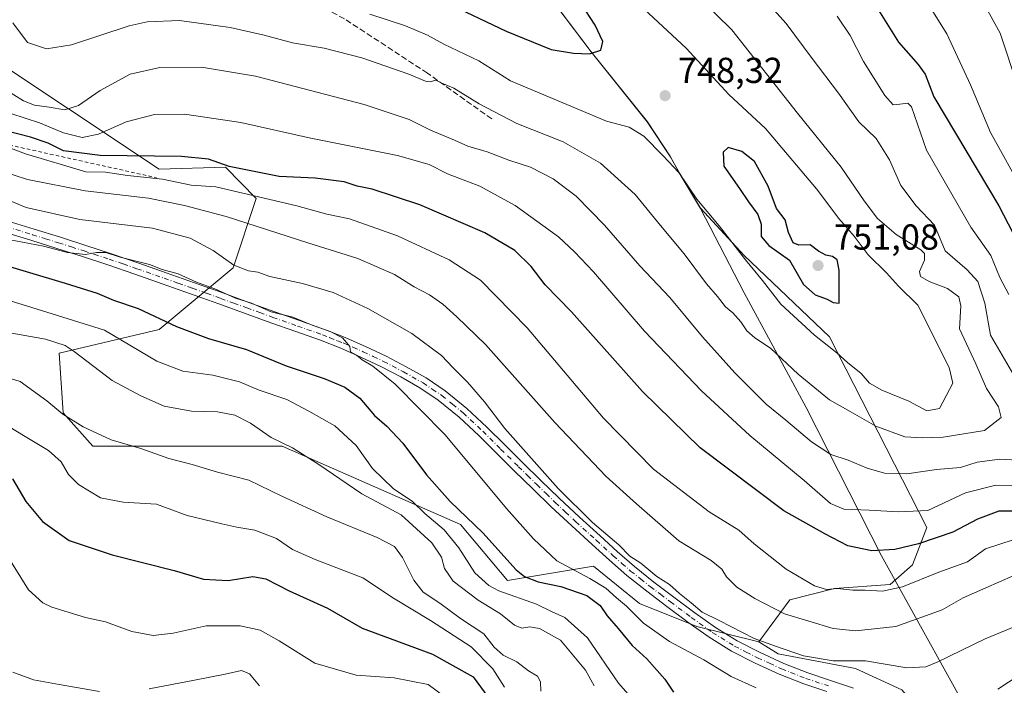
# Model space of a CAD drawing. Units: metres. Extents: x 610450 to 613903, y 4754768 to 4757137.
# Drawn here: x 611781 to 612055, y 4756011 to 4756195 of the extents above; entities that cross this region are included whole.
import ezdxf

# ---------------------------------------------------------------- set-up
doc = ezdxf.new("R2010")
doc.units = ezdxf.units.M
doc.header["$MEASUREMENT"] = 0
for name, pattern in [('DGN Style 2', [1.648017, 0.98881, -0.659207]), ('DGN Style 3', [2.307223, 1.648017, -0.659207]), ('DGN Style 4', [2.638475, 1.318413, -0.659207, 0.001648, -0.659207])]:
    doc.linetypes.add(name, pattern=pattern)
for name, color, linetype, lineweight in [('Arbolado forestal CxS', 92, 'Continuous', 0), ('Camino Cxs', 7, 'Continuous', 0), ('Camino eje', 30, 'DGN Style 4', 13), ('Curva de nivel maestra', 30, 'Continuous', 30), ('Curva de nivel normal', 30, 'Continuous', 0), ('Escarpado lineal', 30, 'DGN Style 2', 0), ('Municipio', 91, 'Continuous', 13), ('Municipio CxS', 4, 'Continuous', 0), ('Punto de cota en terreno', 7, 'Continuous', 0), ('Rótulo de punto de cota en terreno', 7, 'Continuous', 0), ('Senda', 7, 'DGN Style 3', 0), ('Suelo desnudo CxS', 253, 'Continuous', 0)]:
    doc.layers.add(name, color=color, linetype=linetype, lineweight=lineweight)
doc.styles.add('Style-Arial', font='txt')

# ---------------------------------------------------------------- blocks, each defined once
blk = doc.blocks.new('5PATER')
at = {"layer": 'Suelo desnudo CxS', "linetype": 'Continuous', "lineweight": 0}
h = blk.add_hatch(color=51, dxfattribs=at)
edge = h.paths.add_edge_path()
edge.add_ellipse((0, 0), major_axis=(-0.11, -0.111), ratio=0.999422, start_angle=0, end_angle=360)

msp = doc.modelspace()

# ---------------------------------------------------------------- linework, layer by layer
at = {"layer": 'Arbolado forestal CxS', "color": 92, "linetype": 'Continuous', "lineweight": 0}
for points in [[(611897.5881, 4756242.4423, 758.2561), (611939.9867, 4756186.3019, 750.1489), (611955.5761, 4756166.8919, 746.9509), (611961.9761, 4756157.2221, 745.8925), (611964.7259, 4756152.3221, 745.0376), (611970.3557, 4756142.9019, 744.3473), (611982.4789, 4756129.8041, 745.041), (612006.1723, 4756107.2121, 746.2817), (612033.1711, 4756054.3139, 728.7099), (612029.2193, 4756043.9509, 723.1737), (612023.0481, 4756038.5421, 721.3901), (612007.5561, 4756037.4451, 720.8284), (611995.1265, 4756034.2093, 717.0816), (611986.5911, 4756022.5615, 710.4918), (611969.3989, 4756026.8419, 708.9181), (611953.4665, 4756033.2151, 706.7002), (611940.7207, 4756043.5713, 707.4295), (611916.8215, 4756039.5883, 697.7334), (611903.7999, 4756055.2019, 698.1838), (611854.2953, 4756076.8609, 689.9236), (611801.6959, 4756076.8615, 683.7928), (611793.4453, 4756086.1437, 685.1774), (611792.3943, 4756102.6997, 689.5845), (611820.1703, 4756109.2385, 699.0401), (611840.6387, 4756126.3613, 709.2786), (611847.0599, 4756145.6091, 720.5266), (611838.5391, 4756154.2503, 724.8391), (611820.1203, 4756153.7063, 723.159), (611769.7263, 4756187.2167, 736.5362)], [(612026.2517, 4756009.2465, 707.4003), (612013.4349, 4756015.1973, 709.7411), (611991.9209, 4756019.3173, 709.7318), (611986.5911, 4756022.5615, 710.4918), (611995.1265, 4756034.2093, 717.0816), (612007.5561, 4756037.4451, 720.8284), (612023.0481, 4756038.5421, 721.3901), (612029.2193, 4756043.9509, 723.1737), (612033.1711, 4756054.3139, 728.7099), (612006.1723, 4756107.2121, 746.2817), (611982.4789, 4756129.8041, 745.041), (611970.3557, 4756142.9019, 744.3473), (611964.7259, 4756152.3221, 745.0376), (611961.9761, 4756157.2221, 745.8925), (611955.5761, 4756166.8919, 746.9509), (611939.9867, 4756186.3019, 750.1489), (611897.5881, 4756242.4423, 758.2561)], [(611897.5881, 4756242.4423, 758.2561), (611939.9867, 4756186.3019, 750.1489), (611955.5761, 4756166.8919, 746.9509), (611961.9761, 4756157.2221, 745.8925), (611964.7259, 4756152.3221, 745.0376), (611970.3557, 4756142.9019, 744.3473), (611982.4789, 4756129.8041, 745.041), (612006.1723, 4756107.2121, 746.2817), (612033.1711, 4756054.3139, 728.7099), (612029.2193, 4756043.9509, 723.1737), (612023.0481, 4756038.5421, 721.3901), (612007.5561, 4756037.4451, 720.8284), (611995.1265, 4756034.2093, 717.0816), (611986.5911, 4756022.5615, 710.4918)], [(611897.5881, 4756242.4423, 758.2561), (611939.9867, 4756186.3019, 750.1489), (611955.5761, 4756166.8919, 746.9509), (611961.9761, 4756157.2221, 745.8925), (611964.7259, 4756152.3221, 745.0376), (611970.3557, 4756142.9019, 744.3473), (611982.4789, 4756129.8041, 745.041), (612006.1723, 4756107.2121, 746.2817), (612033.1711, 4756054.3139, 728.7099), (612029.2193, 4756043.9509, 723.1737), (612023.0481, 4756038.5421, 721.3901), (612007.5561, 4756037.4451, 720.8284), (611995.1265, 4756034.2093, 717.0816), (611986.5911, 4756022.5615, 710.4918)], [(611769.7263, 4756187.2167, 736.5362), (611820.1203, 4756153.7063, 723.159), (611838.5391, 4756154.2503, 724.8391), (611847.0599, 4756145.6091, 720.5266), (611840.6387, 4756126.3613, 709.2786), (611820.1703, 4756109.2385, 699.0401), (611792.3943, 4756102.6997, 689.5845), (611793.4453, 4756086.1437, 685.1774), (611801.6959, 4756076.8615, 683.7928), (611854.2953, 4756076.8609, 689.9236), (611903.7999, 4756055.2019, 698.1838), (611916.8215, 4756039.5883, 697.7334), (611940.7207, 4756043.5713, 707.4295), (611953.4665, 4756033.2151, 706.7002), (611969.3989, 4756026.8419, 708.9181), (611986.5911, 4756022.5615, 710.4918), (611991.9209, 4756019.3173, 709.7318), (612013.4349, 4756015.1973, 709.7411), (612026.2517, 4756009.2465, 707.4003)], [(611986.5911, 4756022.5615, 710.4918), (611969.3989, 4756026.8419, 708.9181), (611953.4665, 4756033.2151, 706.7002), (611940.7207, 4756043.5713, 707.4295), (611916.8215, 4756039.5883, 697.7334), (611903.7999, 4756055.2019, 698.1838), (611854.2953, 4756076.8609, 689.9236), (611801.6959, 4756076.8615, 683.7928), (611793.4453, 4756086.1437, 685.1774), (611792.3943, 4756102.6997, 689.5845), (611820.1703, 4756109.2385, 699.0401), (611840.6387, 4756126.3613, 709.2786), (611847.0599, 4756145.6091, 720.5266), (611838.5391, 4756154.2503, 724.8391), (611820.1203, 4756153.7063, 723.159), (611769.7263, 4756187.2167, 736.5362)], [(611986.5911, 4756022.5615, 710.4918), (611969.3989, 4756026.8419, 708.9181), (611953.4665, 4756033.2151, 706.7002), (611940.7207, 4756043.5713, 707.4295), (611916.8215, 4756039.5883, 697.7334), (611903.7999, 4756055.2019, 698.1838), (611854.2953, 4756076.8609, 689.9236), (611801.6959, 4756076.8615, 683.7928), (611793.4453, 4756086.1437, 685.1774), (611792.3943, 4756102.6997, 689.5845), (611820.1703, 4756109.2385, 699.0401), (611840.6387, 4756126.3613, 709.2786), (611847.0599, 4756145.6091, 720.5266), (611838.5391, 4756154.2503, 724.8391), (611820.1203, 4756153.7063, 723.159), (611769.7263, 4756187.2167, 736.5362)], [(611588.2841, 4755951.3473, 613.3732), (611603.0915, 4755938.1847, 610.0656), (611639.8695, 4755942.0551, 613.7619), (611686.5587, 4755942.0219, 621.3344), (611720.0375, 4755932.6997, 626.5921), (611738.8733, 4755922.4299, 628.4989), (611762.8461, 4755920.7173, 632.6015), (611778.9589, 4755912.9903, 638.3705), (611842.5333, 4755891.3657, 664.5933), (611865.7241, 4755888.9477, 667.2455), (611905.5393, 4755896.9063, 667.3539), (611942.3927, 4755910.8349, 666.9627), (611975.8087, 4755920.0815, 673.8355), (612010.1047, 4755921.0963, 681.3317), (612054.6191, 4755911.7793, 690.0989), (612063.7847, 4755917.2395, 692.1369), (612068.3625, 4755931.4295, 694.3797), (612061.0389, 4755950.1971, 696.0814), (612051.4267, 4755966.2183, 698.3474), (612043.6455, 4755989.1057, 701.156), (612026.2517, 4756009.2465, 707.4003), (612013.4349, 4756015.1973, 709.7411), (611991.9209, 4756019.3173, 709.7318), (611986.5911, 4756022.5615, 710.4918)]]:
    msp.add_polyline3d(points, dxfattribs=at)
at = {"layer": 'Camino Cxs', "color": 7, "linetype": 'Continuous', "lineweight": 0}
for points in [[(611778.2601, 4756139.3101, 708.8447), (611785.4301, 4756137.0901, 707.7307), (611792.7201, 4756134.8501, 708.9976), (611799.8101, 4756132.5801, 707.7806), (611806.8801, 4756130.2701, 710.6175), (611814.4801, 4756127.6601, 712.0157), (611822.0501, 4756125.0001, 709.1021), (611829.9101, 4756122.2201, 712.4798), (611837.7601, 4756119.4101, 709.448), (611845.0101, 4756116.7801, 708.5048), (611852.2201, 4756114.1501, 709.4832), (611859.1001, 4756111.7301, 708.9489), (611866.0501, 4756109.2901, 708.6855), (611867.5001, 4756108.7201, 707.8115), (611871.7801, 4756107.0201, 708.2821), (611877.4201, 4756104.5601, 712.5973), (611883.1101, 4756101.8501, 711.3809), (611888.7201, 4756098.9401, 711.8883), (611894.2201, 4756095.8201, 711.312), (611899.5401, 4756092.2301, 711.5632), (611905.5201, 4756087.3701, 716.5971), (611911.1001, 4756082.1901, 716.3901), (611916.0501, 4756077.2401, 712.2592), (611920.9701, 4756072.3501, 713.9319), (611926.0601, 4756067.3701, 715.8053), (611931.1901, 4756062.4301, 711.4208), (611936.8101, 4756057.1801, 711.4481), (611942.5101, 4756051.9701, 710.3689), (611947.2401, 4756047.6601, 713.2392), (611952.0101, 4756043.4901, 711.4021), (611957.4201, 4756039.2001, 711.4078), (611962.9901, 4756035.0001, 710.5789), (611968.7601, 4756030.6901, 714.647), (611974.5501, 4756026.5501, 713.0287), (611980.5801, 4756022.8501, 712.5692), (611986.9401, 4756019.6101, 712.2267), (611993.4701, 4756016.5801, 709.553), (612000.1201, 4756013.9701, 709.348), (612006.4301, 4756011.8901, 707.8921), (612012.8601, 4756009.7801, 706.8637)], [(611778.2601, 4756139.3101, 708.8447), (611785.4301, 4756137.0901, 707.7307), (611792.7201, 4756134.8501, 708.9976), (611799.8101, 4756132.5801, 707.7806), (611806.8801, 4756130.2701, 710.6175), (611814.4801, 4756127.6601, 712.0157), (611822.0501, 4756125.0001, 709.1021), (611829.9101, 4756122.2201, 712.4798), (611837.7601, 4756119.4101, 709.448), (611845.0101, 4756116.7801, 708.5048), (611852.2201, 4756114.1501, 709.4832), (611859.1001, 4756111.7301, 708.9489), (611866.0501, 4756109.2901, 708.6855), (611867.5001, 4756108.7201, 707.8115), (611871.7801, 4756107.0201, 708.2821), (611877.4201, 4756104.5601, 712.5973), (611883.1101, 4756101.8501, 711.3809), (611888.7201, 4756098.9401, 711.8883), (611894.2201, 4756095.8201, 711.312), (611899.5401, 4756092.2301, 711.5632), (611905.5201, 4756087.3701, 716.5971), (611911.1001, 4756082.1901, 716.3901), (611916.0501, 4756077.2401, 712.2592), (611920.9701, 4756072.3501, 713.9319), (611926.0601, 4756067.3701, 715.8053), (611931.1901, 4756062.4301, 711.4208), (611936.8101, 4756057.1801, 711.4481), (611942.5101, 4756051.9701, 710.3689), (611947.2401, 4756047.6601, 713.2392), (611952.0101, 4756043.4901, 711.4021), (611957.4201, 4756039.2001, 711.4078), (611962.9901, 4756035.0001, 710.5789), (611968.7601, 4756030.6901, 714.647), (611974.5501, 4756026.5501, 713.0287), (611980.5801, 4756022.8501, 712.5692), (611986.9401, 4756019.6101, 712.2267), (611993.4701, 4756016.5801, 709.553), (612000.1201, 4756013.9701, 709.348), (612006.4301, 4756011.8901, 707.8921), (612012.8601, 4756009.7801, 706.8637)], [(612005.4201, 4756008.8201, 708.2746), (611999.0201, 4756010.9301, 709.0171), (611992.2001, 4756013.6101, 708.5027), (611985.5301, 4756016.7101, 710.2691), (611979.0001, 4756020.0301, 712.1611), (611972.7601, 4756023.8601, 713.6516), (611966.8601, 4756028.0801, 713.3636), (611961.0501, 4756032.4201, 710.2785), (611955.4401, 4756036.6401, 711.453), (611949.9501, 4756041.0101, 712.72), (611945.0901, 4756045.2501, 712.2386), (611940.3301, 4756049.5901, 710.7552), (611934.6201, 4756054.8101, 712.1554), (611928.9701, 4756060.0801, 713.3197), (611923.8201, 4756065.0501, 712.9224), (611918.7001, 4756070.0501, 711.1282), (611913.7701, 4756074.9501, 713.9971), (611908.8601, 4756079.8601, 715.1603), (611903.4001, 4756084.9301, 714.3012), (611897.6101, 4756089.6301, 710.9194), (611892.5201, 4756093.0701, 709.9105), (611887.1801, 4756096.1001, 711.0162), (611881.6701, 4756098.9601, 710.2699), (611876.0701, 4756101.6201, 709.6317), (611870.5401, 4756104.0401, 709.5886), (611864.9201, 4756106.2601, 708.302), (611858.0301, 4756108.6801, 708.0844), (611851.1301, 4756111.1101, 707.6729), (611836.6701, 4756116.3701, 707.1808), (611828.8201, 4756119.1701, 708.6967), (611820.9701, 4756121.9601, 707.1254), (611813.4201, 4756124.6101, 711.2679), (611805.8501, 4756127.2001, 707.3336), (611798.8101, 4756129.5101, 707.6129), (611791.7601, 4756131.7601, 708.1873), (611784.4701, 4756134.0101, 708.8267), (611777.2001, 4756136.2601, 707.585)], [(612005.4201, 4756008.8201, 708.2746), (611999.0201, 4756010.9301, 709.0171), (611992.2001, 4756013.6101, 708.5027), (611985.5301, 4756016.7101, 710.2691), (611979.0001, 4756020.0301, 712.1611), (611972.7601, 4756023.8601, 713.6516), (611966.8601, 4756028.0801, 713.3636), (611961.0501, 4756032.4201, 710.2785), (611955.4401, 4756036.6401, 711.453), (611949.9501, 4756041.0101, 712.72), (611945.0901, 4756045.2501, 712.2386), (611940.3301, 4756049.5901, 710.7552), (611934.6201, 4756054.8101, 712.1554), (611928.9701, 4756060.0801, 713.3197), (611923.8201, 4756065.0501, 712.9224), (611918.7001, 4756070.0501, 711.1282), (611913.7701, 4756074.9501, 713.9971), (611908.8601, 4756079.8601, 715.1603), (611903.4001, 4756084.9301, 714.3012), (611897.6101, 4756089.6301, 710.9194), (611892.5201, 4756093.0701, 709.9105), (611887.1801, 4756096.1001, 711.0162), (611881.6701, 4756098.9601, 710.2699), (611876.0701, 4756101.6201, 709.6317), (611870.5401, 4756104.0401, 709.5886), (611864.9201, 4756106.2601, 708.302), (611858.0301, 4756108.6801, 708.0844), (611851.1301, 4756111.1101, 707.6729), (611836.6701, 4756116.3701, 707.1808), (611828.8201, 4756119.1701, 708.6967), (611820.9701, 4756121.9601, 707.1254), (611813.4201, 4756124.6101, 711.2679), (611805.8501, 4756127.2001, 707.3336), (611798.8101, 4756129.5101, 707.6129), (611791.7601, 4756131.7601, 708.1873), (611784.4701, 4756134.0101, 708.8267), (611777.2001, 4756136.2601, 707.585)]]:
    msp.add_polyline3d(points, dxfattribs=at)
at = {"layer": 'Camino eje', "color": 30, "linetype": 'DGN Style 4', "lineweight": 13}
msp.add_polyline3d([(611777.7301, 4756137.7851, 707.2089), (611784.9501, 4756135.5501, 708.2178), (611788.5951, 4756134.4251, 708.5412), (611792.2401, 4756133.3051, 707.9497), (611795.7851, 4756132.1701, 707.0908), (611799.3101, 4756131.0451, 707.5109), (611802.0551, 4756130.1481, 707.5251), (611806.2275, 4756128.7803, 708.6757), (611810.1651, 4756127.4301, 709.6629), (611813.9501, 4756126.1351, 711.4547), (611821.5101, 4756123.4801, 707.6031), (611825.4351, 4756122.0851, 708.3111), (611829.3651, 4756120.6951, 710.3672), (611833.2901, 4756119.2951, 709.4813), (611837.2151, 4756117.8901, 706.5295), (611840.8401, 4756116.5751, 706.8464), (611844.4551, 4756115.2601, 707.7905), (611848.0601, 4756113.9451, 707.6376), (611851.6751, 4756112.6301, 706.6792), (611858.5651, 4756110.2051, 708.3375), (611865.4851, 4756107.7751, 707.4623), (611867.5001, 4756106.9801, 707.1493), (611869.6401, 4756106.1301, 708.2482), (611871.1601, 4756105.5301, 708.8695), (611873.9251, 4756104.3201, 710.3276), (611876.7451, 4756103.0901, 709.8165), (611879.5451, 4756101.7601, 709.6888), (611882.3901, 4756100.4051, 710.3804), (611887.9501, 4756097.5201, 709.4535), (611893.3701, 4756094.4451, 710.3635), (611895.9151, 4756092.7251, 710.1767), (611898.5751, 4756090.9301, 711.0983), (611901.5651, 4756088.5001, 712.3099), (611904.4601, 4756086.1501, 714.9039), (611909.9801, 4756081.0251, 715.2011), (611914.9101, 4756076.0951, 712.771), (611919.8351, 4756071.2001, 712.21), (611922.3801, 4756068.7101, 711.7692), (611924.9401, 4756066.2101, 713.8629), (611927.5051, 4756063.7401, 713.3615), (611930.0801, 4756061.2551, 712.1047), (611932.9051, 4756058.6201, 711.3036), (611935.7151, 4756055.9951, 711.5802), (611941.4201, 4756050.7801, 710.437), (611946.1651, 4756046.4551, 712.5801), (611948.5501, 4756044.3701, 713.1882), (611950.9801, 4756042.2501, 711.6853), (611953.7251, 4756040.0651, 711.613), (611956.4301, 4756037.9201, 710.8058), (611959.2351, 4756035.8101, 710.4254), (611962.0201, 4756033.7101, 710.0069), (611967.8101, 4756029.3851, 713.592), (611973.6551, 4756025.2051, 712.9718), (611979.7901, 4756021.4401, 711.9304), (611983.0551, 4756019.7801, 711.5718), (611986.2351, 4756018.1601, 710.4064), (611989.5001, 4756016.6451, 709.454), (611992.8351, 4756015.0951, 708.835), (611999.5701, 4756012.4501, 707.9029), (612005.9251, 4756010.3551, 707.9817)], dxfattribs=at)
at = {"layer": 'Curva de nivel maestra', "color": 30, "linetype": 'Continuous', "lineweight": 30, "flags": 128}
for points, elevation in [([(612012.8, 4756209.0901), (612025.36, 4756188.9701), (612030.76, 4756182.7501), (612032.72, 4756180.0901)], 725), ([(611899.66, 4756200.0101), (611916.4, 4756192.0401), (611928.95, 4756186.9001), (611935.12, 4756185.9701), (611939.56, 4756185.7201), (611942.68, 4756186.8001), (611943.28, 4756189.1701), (611941.14, 4756193.6701), (611937.14, 4756199.7601)], 750), ([(612032.72, 4756180.0901), (612035.16, 4756173.7701), (612053.15, 4756143.5301), (612064.67, 4756121.4601)], 725), ([(612060.03, 4756058.8601), (612053.13, 4756058.9001), (612047.23, 4756056.6001), (612040.43, 4756053.0401), (612030.83, 4756049.7801), (612024.31, 4756048.2601), (612017.92, 4756047.8701), (612011.29, 4756049.2201), (612004.85, 4756052.5901), (611993.46, 4756058.9301), (611970.31, 4756076.4201), (611954.27, 4756092.0701), (611934.58, 4756114.1401), (611927.3, 4756121.6501), (611923.42, 4756126.7701), (611918.88, 4756131.1401), (611910.48, 4756136.1201), (611892.5, 4756143.8301), (611879.22, 4756148.1601), (611875.05, 4756149.0001), (611871.49, 4756150.2301), (611863.4, 4756151.2101), (611853.48, 4756151.7201), (611839.55, 4756154.4501), (611833.85, 4756156.5401), (611826.32, 4756157.3001), (611803.8, 4756157.5301), (611793.58, 4756158.8701), (611789.32, 4756160.9101), (611784.46, 4756162.6501), (611777.56, 4756164.4101)], 725), ([(612008.86, 4756116.5201), (612008.82, 4756125.6801), (612008.33, 4756128.5901), (612007.04, 4756129.5401), (612005.14, 4756129.8901), (612003.09, 4756130.9701), (612000.8, 4756132.7601), (611997.67, 4756132.6201), (611996.12, 4756133.2601), (611994.75, 4756136.1801), (611993.86, 4756139.6801), (611991.44, 4756142.8001), (611989.16, 4756148.9801), (611985.33, 4756155.8901), (611981.85, 4756158.6301), (611978.09, 4756159.7101), (611976.65, 4756158.4501), (611976.84, 4756154.5901), (611981.21, 4756148.4101), (611983.68, 4756144.7001), (611986.27, 4756141.1301), (611987.21, 4756138.4401), (611987.25, 4756135.1001), (611989.32, 4756132.5301), (611995.03, 4756128.4501), (611998.96, 4756121.7701), (612002.2, 4756118.9001), (612005.53, 4756117.6701), (612007.2, 4756116.7501), (612008.86, 4756116.5201)], 750), ([(611772.32, 4756128.5601), (611794.03, 4756122.0801), (611802.88, 4756119.3201), (611807.48, 4756117.3701), (611814.27, 4756115.1101), (611824.95, 4756110.1001), (611833.83, 4756106.7501), (611844.4, 4756103.6801), (611855.38, 4756099.1401), (611865.91, 4756095.6901), (611871.63, 4756093.2601), (611875.82, 4756090.2001), (611879.85, 4756085.4301), (611883.28, 4756082.4201), (611887.76, 4756077.7101), (611894.35, 4756068.9701), (611900.89, 4756061.5101), (611910, 4756052.8101), (611919.22, 4756042.6201), (611921.51, 4756040.7601), (611925.3, 4756039.2301), (611931.58, 4756037.9301), (611938.83, 4756035.4201), (611942.53, 4756032.7101), (611944.51, 4756029.8101), (611947.54, 4756026.3301), (611951.38, 4756021.6201), (611955.52, 4756017.9201), (611960.43, 4756012.2001), (611962.89, 4756008.6801)], 700), ([(611779.4, 4756067.8101), (611783.14, 4756061.5801), (611787.74, 4756056.0201), (611795.17, 4756050.7401), (611807.07, 4756046.7501), (611824.31, 4756042.3601), (611832.45, 4756039.9801), (611839.31, 4756039.6001), (611846.12, 4756040.6901), (611849.74, 4756040.0801), (611856.23, 4756036.7701), (611866.84, 4756031.9301), (611876.48, 4756026.3701), (611884.28, 4756023.5601), (611896.01, 4756019.1801), (611907.26, 4756012.8801), (611911.38, 4756007.3301)], 675)]:
    msp.add_lwpolyline(points, dxfattribs=dict(at, elevation=elevation))
at = {"layer": 'Curva de nivel normal', "color": 30, "linetype": 'Continuous', "lineweight": 0, "flags": 128}
for points, elevation in [([(611779.5, 4756194.31), (611783.59, 4756188.92), (611788.82, 4756187.1), (611795.82, 4756188.24), (611811.82, 4756193.54), (611816.78, 4756194.61), (611825.82, 4756194.98), (611839.86, 4756193.04), (611849.28, 4756190.92), (611857.15, 4756188.77), (611865.94, 4756187.29), (611876.38, 4756184.59), (611889.42, 4756180.11), (611894.01, 4756178.12), (611895.34, 4756177.93), (611896.95, 4756178.39), (611898.36, 4756177.65), (611901.91, 4756176.2), (611908.91, 4756171.87), (611919.39, 4756166.45), (611932.29, 4756161.33), (611942.64, 4756155.37), (611952.26, 4756146.72), (611959.23, 4756138.13), (611965.88, 4756130.24), (611972.08, 4756121.92), (611975.09, 4756118.38), (611977.34, 4756115.53), (611979.3, 4756113.88), (611981.56, 4756111.42), (611983.25, 4756108.88), (611985.48, 4756106.9), (611989.81, 4756104.12), (611997.44, 4756096.83), (612006.2, 4756089.71), (612011.95, 4756086.54), (612019, 4756082.47), (612027.07, 4756079.45), (612032.02, 4756079.18), (612037.68, 4756079.36), (612049.15, 4756081.28), (612053.85, 4756084.85), (612053.04, 4756087.79), (612049.76, 4756092.86), (612046.75, 4756099.7), (612042.29, 4756109.48), (612042.64, 4756115.85), (612042.09, 4756118.3), (612038.94, 4756120.64), (612033.88, 4756122.59), (612031.42, 4756123.94), (612031.17, 4756125.32), (612032.53, 4756128.47), (612032.56, 4756130.34), (612031.56, 4756131.36), (612024.69, 4756135.59), (612019.47, 4756140.07), (612015.75, 4756144.95), (612009.37, 4756154.32), (611997.3, 4756169.25), (611979.11, 4756192.4), (611965.58, 4756205.71)], 740), ([(612061.22, 4756089.9), (612050.86, 4756107.71), (612049.24, 4756116.54), (612047.32, 4756122.61), (612044.4, 4756125.8), (612038.3, 4756131.08), (612035.28, 4756138.2), (612030.24, 4756143.58), (612025.98, 4756149.19), (612022.84, 4756156.32), (612019.16, 4756162.28), (612014.35, 4756166.9), (612008.66, 4756174.84), (612001.37, 4756184.41), (611994.12, 4756194.19), (611983.91, 4756205.65)], 735), ([(612029.58, 4756206.02), (612038.73, 4756191.26), (612045.34, 4756177.15), (612050.82, 4756163.94), (612060.2, 4756147.05)], 720), ([(612058.39, 4756176.98), (612053.5, 4756191.44), (612047.18, 4756203.1)], 715), ([(611878.57, 4756196.75), (611888.49, 4756193.54), (611894.65, 4756190.93), (611899.18, 4756188.46), (611908.86, 4756183.78), (611917.65, 4756178.22), (611944.3, 4756167.1), (611950.6, 4756165.37), (611954.68, 4756162.86), (611960.02, 4756157.42), (611964.37, 4756152.77), (611969.39, 4756145.39), (611975.58, 4756138.04), (611982.89, 4756128.56), (611987.59, 4756122.87), (611992.63, 4756116.25), (612002.02, 4756107.64), (612008.19, 4756102.81), (612011.13, 4756100.08), (612014.92, 4756097.09), (612017.25, 4756094.34), (612020.68, 4756092.42), (612028.2, 4756089.4), (612033.16, 4756086.7), (612036.71, 4756087.31), (612040.38, 4756094.38), (612039.41, 4756098.76), (612030.73, 4756116.02), (612025.3, 4756121.25), (612021.98, 4756124.94), (612016.86, 4756129.93), (612013.01, 4756135.17), (612008.76, 4756140.07), (612002.57, 4756148.28), (611988.37, 4756165.02), (611978.26, 4756174.46), (611966.38, 4756187.27), (611950.84, 4756201.82)], 745), ([(612008.32, 4756196.2), (612011.92, 4756190.87), (612015.61, 4756183.57), (612021.52, 4756174.14), (612023.86, 4756171.6), (612025.68, 4756171.79), (612027.95, 4756172.02), (612028.97, 4756171.05), (612033.08, 4756159.03), (612045.44, 4756137.68), (612050.97, 4756129.75), (612053.46, 4756123.7), (612055.92, 4756118.98)], 730), ([(611777.15, 4756176.07), (611782.48, 4756172.73), (611785.54, 4756171.47), (611789.56, 4756170.94), (611793.95, 4756170.21), (611797.74, 4756171.41), (611803.74, 4756175.61), (611812.08, 4756180.14), (611820.29, 4756181.99), (611831.85, 4756182.04), (611846.88, 4756179.5), (611877.04, 4756171.66), (611889.54, 4756167.49), (611895.46, 4756164.54), (611902.11, 4756161.79), (611905.81, 4756160.1), (611911.13, 4756158.52), (611917.14, 4756156.28), (611923.22, 4756154.31), (611929.5, 4756151.02), (611935.89, 4756146.24), (611943.74, 4756138.23), (611953.54, 4756126.9), (611961.85, 4756118.13), (611970.96, 4756107.23), (611979.92, 4756097.21), (611988.57, 4756088.52), (611994.1, 4756084.06), (612001.17, 4756078.12), (612006.52, 4756074.58), (612011.34, 4756073.05), (612016.66, 4756070.8), (612021.44, 4756069.41), (612027.66, 4756069.18), (612035.85, 4756070.4), (612042.54, 4756070.95), (612047.12, 4756072.48), (612053.48, 4756073.26), (612066.48, 4756072.5)], 735), ([(612059.06, 4756065.84), (612052.34, 4756066.08), (612043.88, 4756063.98), (612033.42, 4756059.04), (612025.32, 4756058.67), (612017.15, 4756059.15), (612010.15, 4756059.41), (612006.48, 4756060.97), (611999.1, 4756067.4), (611984.04, 4756079.85), (611970.64, 4756092.26), (611954.86, 4756108.81), (611940.64, 4756125.24), (611935.43, 4756130.8), (611930.92, 4756135), (611918.9, 4756143.64), (611909.13, 4756149), (611900.12, 4756152.48), (611895.08, 4756155.02), (611886.27, 4756157.5), (611861.76, 4756162.45), (611842.82, 4756166.66), (611827.15, 4756169.04), (611818.82, 4756168.9), (611811.02, 4756166.89), (611803.28, 4756163.44), (611798.79, 4756162.51), (611793.6, 4756163.8), (611786.93, 4756166.55), (611778.93, 4756169.22)], 730), ([(612057.15, 4756050.9), (612049.48, 4756048.42), (612044.48, 4756044.76), (612036.48, 4756041.95), (612026.48, 4756037.86), (612020.87, 4756036.67), (612016.03, 4756036.93), (612012.68, 4756036.97), (612008.4, 4756037.38), (612005.3, 4756037.15), (612002.03, 4756038.1), (611994.12, 4756042.72), (611985.31, 4756049.77), (611981.02, 4756053.58), (611972.78, 4756058.66), (611957.36, 4756070.52), (611943.44, 4756084.64), (611922.28, 4756109.72), (611909.32, 4756122.94), (611900.66, 4756128.61), (611886.32, 4756135.28), (611872.99, 4756139.95), (611866.66, 4756141.28), (611858.3, 4756143.58), (611835.87, 4756148.82), (611829.04, 4756149.32), (611821.04, 4756151), (611811.38, 4756152), (611805.28, 4756152.88), (611799.78, 4756152.97), (611783.01, 4756157.97), (611767.78, 4756163.76)], 720), ([(611775.54, 4756153.5), (611783.56, 4756150.92), (611799.57, 4756147.69), (611817.15, 4756145.71), (611827.15, 4756143.68), (611838.71, 4756140.65), (611861.4, 4756133.34), (611875.3, 4756128.99), (611885.44, 4756124.54), (611890.94, 4756121.05), (611895.18, 4756118.84), (611898.9, 4756116.28), (611902.79, 4756112.79), (611910.73, 4756105.12), (611929.92, 4756083.46), (611944.23, 4756068.44), (611952.57, 4756060.91), (611964.39, 4756050.62), (611973.33, 4756045.17), (611976.26, 4756042.77), (611977.55, 4756040.6), (611980.46, 4756037.77), (611985.49, 4756034.59), (611993.68, 4756030.34), (612007.15, 4756026.33), (612013.37, 4756025.7), (612024.59, 4756026.88), (612037.4, 4756031.5), (612043.28, 4756034.77), (612049.57, 4756037.62), (612057.18, 4756040.88)], 715), ([(611772.52, 4756147.54), (611783.26, 4756143.15), (611798.09, 4756139.82), (611818.29, 4756137.33), (611828.74, 4756134.59), (611835.13, 4756131.17), (611840.82, 4756127.1), (611844.92, 4756125.53), (611847.56, 4756125.17), (611850.81, 4756124), (611859.88, 4756122.06), (611868.43, 4756119.52), (611878, 4756115.04), (611890.24, 4756108.12), (611898.51, 4756102), (611901.69, 4756098.64), (611905.7, 4756094.69), (611910.39, 4756089.16), (611916.09, 4756081.75), (611930.89, 4756065.18), (611940.42, 4756055.75), (611947.72, 4756049.5), (611950.72, 4756046.38), (611953.79, 4756044.41), (611958.25, 4756040.73), (611961.79, 4756038.52), (611964.51, 4756035.99), (611967.77, 4756033.39), (611970.86, 4756030.81), (611975.55, 4756028.51), (611985.25, 4756023.54), (611991.15, 4756021.38), (611999, 4756018.73), (612007.15, 4756017.37), (612016.15, 4756017.29), (612027.62, 4756015.4), (612032.91, 4756015.71), (612036.02, 4756016.92), (612049.4, 4756023.42), (612058.96, 4756027.42)], 710), ([(611778.3, 4756134.2), (611787.99, 4756132.41), (611794.72, 4756130.62), (611799.68, 4756130.02), (611802.77, 4756130.62), (611805.29, 4756130.64), (611809.34, 4756129.34), (611817.46, 4756127.28), (611820.92, 4756125.92), (611825.38, 4756124.67), (611830.46, 4756122.42), (611835.6, 4756120.55), (611841.36, 4756117.98), (611845.8, 4756116.58), (611851.26, 4756114.16), (611857.27, 4756112.71), (611862.6, 4756110.44), (611867.58, 4756108.68), (611870.99, 4756106.91), (611872.14, 4756105.67), (611873.02, 4756104.58), (611873.26, 4756103.04), (611874.91, 4756102.17), (611876.44, 4756100.83), (611879.46, 4756099.08), (611885.66, 4756094.08), (611899.55, 4756080.03), (611916.51, 4756059.55), (611924.06, 4756051.14), (611930.53, 4756045.04), (611939.7, 4756040.14), (611944.1, 4756037.48), (611947.03, 4756034.81), (611949.88, 4756032.46), (611954.53, 4756027.82), (611961.74, 4756022.7), (611971.31, 4756017.63), (611978.91, 4756013.01), (611985.86, 4756009.84)], 705), ([(611763.15, 4756121.92), (611783.28, 4756115.83), (611804.94, 4756109.04), (611819.49, 4756100.43), (611826.74, 4756097.69), (611834.99, 4756096.6), (611842.45, 4756094.71), (611847.86, 4756092.47), (611855.58, 4756089.87), (611861.68, 4756086.63), (611868.85, 4756082.54), (611874.79, 4756077.04), (611879.33, 4756070.69), (611885.09, 4756065.15), (611890.45, 4756061.5), (611893.84, 4756058.23), (611899.27, 4756053.66), (611903.33, 4756048.68), (611907.7, 4756041.75), (611911.63, 4756038.22), (611914.44, 4756036.79), (611924.89, 4756033.08), (611929.23, 4756030.91), (611932.76, 4756029.38), (611939.03, 4756023.7), (611947.66, 4756011.15), (611952.22, 4756005.84)], 695), ([(611773.38, 4756109.27), (611788.59, 4756106.53), (611794.05, 4756104.86), (611796.58, 4756103.2), (611807.12, 4756095.08), (611815.05, 4756090.84), (611821.5, 4756088.03), (611829.12, 4756086.58), (611836.34, 4756086.37), (611841.12, 4756085.5), (611845.5, 4756083.28), (611851.22, 4756079.26), (611857.17, 4756076.39), (611864.45, 4756071.82), (611876.38, 4756063.7), (611887.26, 4756057.88), (611895.79, 4756050.08), (611898.5, 4756046.11), (611899.34, 4756042.91), (611901.73, 4756039.47), (611908.71, 4756034.16), (611914.82, 4756030.38), (611918.72, 4756027.26), (611920.76, 4756026.4), (611923.03, 4756026.74), (611925.72, 4756026.33), (611931.55, 4756023.03), (611938.5, 4756014.75), (611940.89, 4756010.42)], 690), ([(611767.77, 4756099.06), (611781.54, 4756094.82), (611788.98, 4756089.46), (611793.42, 4756085.8), (611799.08, 4756082.23), (611806.78, 4756078.68), (611815.08, 4756076.23), (611822.82, 4756073.51), (611829.28, 4756071.78), (611836.32, 4756069.69), (611845.02, 4756067.48), (611854.22, 4756063.05), (611866.64, 4756057.24), (611880.66, 4756051.54), (611885.46, 4756049.06), (611887.67, 4756045.96), (611890.78, 4756039.74), (611893.43, 4756036.38), (611898.01, 4756033.3), (611903.81, 4756029.09), (611910.21, 4756024.83), (611913.14, 4756021.1), (611915.56, 4756018.89), (611919.41, 4756017.04), (611922.64, 4756014.6), (611925.11, 4756013.06), (611926, 4756011.5), (611926.07, 4756008.94)], 685), ([(611773.39, 4756085.3), (611782.96, 4756079.58), (611789.45, 4756075.73), (611792.96, 4756072.56), (611795.01, 4756069.02), (611797.74, 4756066.27), (611803.84, 4756062.58), (611810.14, 4756061.35), (611819.36, 4756060.79), (611827.95, 4756057.64), (611837.48, 4756055.36), (611841.69, 4756054.39), (611846.65, 4756053.62), (611852.69, 4756051.24), (611857.15, 4756048.22), (611863.4, 4756045.4), (611876.69, 4756040.33), (611885.18, 4756034.72), (611895.48, 4756028.56), (611906.68, 4756021.19), (611912.71, 4756015.08), (611915.98, 4756009.99)], 680), ([(611777.53, 4756047.26), (611783.83, 4756037.01), (611787.83, 4756033.4), (611790.32, 4756032.18), (611799.68, 4756029.39), (611805.25, 4756028.15), (611812.58, 4756025.45), (611818.44, 4756024.38), (611824.06, 4756025.01), (611833.22, 4756027.07), (611842.62, 4756027.05), (611848.18, 4756025.8), (611853.44, 4756022.9), (611863.34, 4756016.66), (611874.85, 4756013.33), (611885.36, 4756012.65), (611894.79, 4756010.74), (611901.15, 4756006.09)], 670), ([(611779.52, 4756014.18), (611785.21, 4756012.02), (611792.4, 4756010.74), (611803.61, 4756008.82)], 665), ([(611817.34, 4756009.52), (611829.92, 4756012), (611838.46, 4756013.6), (611843.02, 4756014.67), (611845.2, 4756013.75), (611847.96, 4756010.38)], 665), ([(612052.87, 4756009.5), (612058.82, 4756013.34)], 705)]:
    msp.add_lwpolyline(points, dxfattribs=dict(at, elevation=elevation))
at = {"layer": 'Escarpado lineal', "color": 30, "linetype": 'DGN Style 2', "lineweight": 0, "extrusion": (-0.011417, 0.002883, 0.999931), "elevation": 7449.3578, "flags": 128}
msp.add_lwpolyline([(611720.0503, 4756170.4914), (611736.3465, 4756161.0747), (611787.7878, 4756149.6609)], dxfattribs=at)
at = {"layer": 'Municipio', "color": 91, "linetype": 'Continuous', "lineweight": 13, "flags": 128}
msp.add_lwpolyline([(612049.706, 4755993.943), (612020.59, 4756046.501), (611999.679, 4756087.648), (611982.485, 4756119.468), (611970.392, 4756142.869), (611964.765, 4756152.292), (611962.012, 4756157.196), (611955.618, 4756166.86), (611940.03, 4756186.269), (611897.626, 4756242.412), (611868.095, 4756281.765), (611849.58, 4756308.866), (611835.55, 4756326.398), (611831.756, 4756332.679), (611829.802, 4756335.44), (611827.303, 4756340.347), (611814.266, 4756367.032), (611806.278, 4756380.731), (611802.895, 4756385.242), (611797.141, 4756394.664), (611790.579, 4756406.737), (611827.102, 4756550.622)], dxfattribs=at)
msp.add_lwpolyline([(612049.706, 4755993.943), (612020.59, 4756046.501), (611999.679, 4756087.648), (611982.485, 4756119.468), (611970.392, 4756142.869), (611964.765, 4756152.292), (611962.012, 4756157.196), (611955.618, 4756166.86), (611940.03, 4756186.269), (611897.626, 4756242.412), (611868.095, 4756281.765), (611849.58, 4756308.866), (611835.55, 4756326.398), (611831.756, 4756332.679), (611829.802, 4756335.44), (611827.303, 4756340.347), (611814.266, 4756367.032), (611806.278, 4756380.731), (611802.895, 4756385.242), (611797.141, 4756394.664), (611790.579, 4756406.737), (611827.102, 4756550.622)], dxfattribs=at)
at = {"layer": 'Municipio CxS', "color": 4, "linetype": 'Continuous', "lineweight": 0, "flags": 128}
for points in [[(612049.706, 4755993.943), (612020.59, 4756046.501), (611999.679, 4756087.648), (611982.485, 4756119.468), (611970.392, 4756142.869), (611964.765, 4756152.292), (611962.012, 4756157.196), (611955.618, 4756166.86), (611940.03, 4756186.269), (611897.626, 4756242.412), (611868.095, 4756281.765), (611849.58, 4756308.866), (611835.55, 4756326.398), (611831.756, 4756332.679), (611829.802, 4756335.44), (611827.303, 4756340.347), (611814.266, 4756367.032), (611806.278, 4756380.731), (611802.895, 4756385.242), (611797.141, 4756394.664), (611790.579, 4756406.737), (611827.102, 4756550.622)], [(611827.102, 4756550.622), (611790.579, 4756406.737), (611797.141, 4756394.664), (611802.895, 4756385.242), (611806.278, 4756380.731), (611814.266, 4756367.032), (611827.303, 4756340.347), (611829.802, 4756335.44), (611831.756, 4756332.679), (611835.55, 4756326.398), (611849.58, 4756308.866), (611868.095, 4756281.765), (611897.626, 4756242.412), (611940.03, 4756186.269), (611955.618, 4756166.86), (611962.012, 4756157.196), (611964.765, 4756152.292), (611970.392, 4756142.869), (611982.485, 4756119.468), (611999.679, 4756087.648), (612020.59, 4756046.501), (612049.706, 4755993.943)]]:
    msp.add_lwpolyline(points, dxfattribs=at)
at = {"layer": 'Senda', "color": 7, "linetype": 'DGN Style 3', "lineweight": 0}
msp.add_polyline3d([(611912.4533, 4756167.6705, 749.4092), (611894.5939, 4756180.3705, 753.318), (611871.5751, 4756195.4519, 756.448), (611843.7937, 4756210.1363, 756.994), (611822.3625, 4756224.8207, 764.2502), (611808.8687, 4756228.3925, 758.4144), (611794.1843, 4756239.5051, 762.245), (611769.5779, 4756264.5083, 760.9412), (611749.3373, 4756282.7645, 756.0205), (611721.5559, 4756300.6239, 758.8754), (611695.3621, 4756312.5301, 758.5659), (611674.7247, 4756316.4989, 754.127), (611650.9121, 4756308.1645, 746.8371), (611622.3371, 4756299.4333, 740.0566), (611586.2213, 4756285.5427, 726.0227), (611562.2917, 4756275.1722, 718.5115)], dxfattribs=at)

# ---------------------------------------------------------------- block references
at = {"layer": 'Punto de cota en terreno', "color": 7, "linetype": 'Continuous', "lineweight": 0, "xscale": 10, "yscale": 10, "zscale": 10}
for p in [(611960.55, 4756174.13, 748.32), (612003, 4756127, 751.08)]:
    msp.add_blockref('5PATER', p, dxfattribs=at)

# ---------------------------------------------------------------- texts
at = {"layer": 'Rótulo de punto de cota en terreno', "color": 7, "linetype": 'Continuous', "lineweight": 0, "style": 'Style-Arial'}
for s, p in [('748,32', (611964.0778, 4756177.6578)), ('751,08', (612007.4097, 4756131.4097))]:
    msp.add_text(s, height=7, dxfattribs=at).set_placement(p)

doc.saveas('drawing.dxf')
